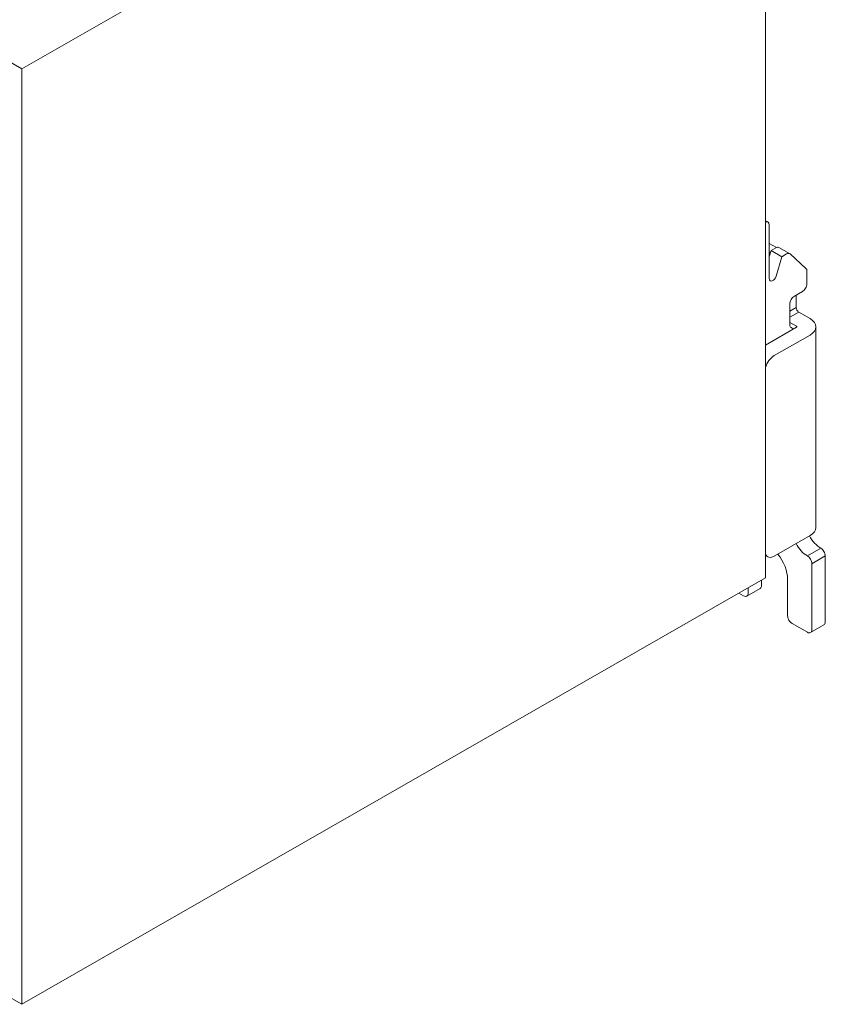
# Model space of a CAD drawing. Units: millimetres. Extents: x -382 to 0, y 0 to 284.
# Drawn here: x -310 to -247, y 98 to 176 of the extents above; entities that cross this region are included whole.
import ezdxf

# ---------------------------------------------------------------- set-up
doc = ezdxf.new("R2010")
doc.units = ezdxf.units.MM
doc.header["$LTSCALE"] = 2

# ---------------------------------------------------------------- blocks, each defined once
blk = doc.blocks.new('CGI0889-01')
at = {"color": 0, "linetype": 'Continuous', "lineweight": 0, "extrusion": (-0.707107, -0.40558, 0.579228)}
for p, q in [((-251.44482323, 205.45470006), (-310.06397539, 171.83213566)), ((-251.44482323, 131.73101607), (-251.44482323, 205.45470006)), ((-310.06397539, 171.83213566), (-322.57976542, 179.0108979)), ((-310.06397539, 98.10845167), (-310.06397539, 171.83213566)), ((-251.2667625, 159.76976151), (-251.44482323, 159.87189295)), ((-251.16198052, 155.31421887), (-251.16198052, 159.53883169)), ((-250.59641342, 157.76015986), (-251.16198052, 158.08455582)), ((-251.02055916, 157.52151898), (-250.64947583, 157.73436363)), ((-250.40070442, 157.75850732), (-249.55217629, 157.27181157)), ((-251.16198052, 157.03490853), (-251.02055916, 157.52151898)), ((-251.16198052, 157.4172234), (-251.0667454, 157.36259878)), ((-251.02055916, 157.52151898), (-250.17203102, 157.03482323)), ((-250.17203102, 157.03482323), (-250.61689061, 155.50412569)), ((-249.80094769, 157.24766788), (-250.17203102, 157.03482323)), ((-249.52234382, 157.25005266), (-248.26708155, 156.10879389)), ((-248.19213204, 155.89962299), (-248.19213204, 154.89383846)), ((-249.18208153, 153.91645073), (-248.54568543, 154.28147254)), ((-249.04066017, 153.03076373), (-249.04066017, 153.99756669)), ((-249.53563492, 151.67160226), (-249.53563492, 153.30408482)), ((-247.94464466, 152.15636944), (-248.82852814, 152.66334418)), ((-249.00530483, 151.4668838), (-251.44482323, 150.06763354)), ((-249.00530483, 151.54799976), (-249.53563492, 151.8521846)), ((-249.43208153, 151.44138407), (-249.28563492, 151.35573045)), ((-249.00530483, 151.54799976), (-249.00530483, 151.4668838)), ((-247.47601551, 151.50744178), (-247.47601551, 135.69780733)), ((-247.94464466, 150.85851412), (-250.77307179, 149.23619497)), ((-250.77307179, 133.42656052), (-247.94464466, 135.04887967)), ((-251.2706146, 133.37827314), (-251.44482323, 133.4781951)), ((-247.80322331, 127.63555367), (-247.80322331, 132.83716915)), ((-246.74256313, 128.24392335), (-246.74256313, 133.44553883)), ((-310.06397539, 98.10845167), (-251.44482323, 131.73101607)), ((-251.76302128, 131.12353984), (-251.76302128, 131.54850517)), ((-249.71241161, 131.59765125), (-249.71241161, 128.73061909)), ((-253.55117067, 130.52286481), (-253.17723484, 130.30838403)), ((-251.86780326, 130.89261002), (-252.92846344, 130.28424034)), ((-252.82368145, 130.51517016), (-252.82368145, 130.94013548)), ((-249.35885822, 128.11825318), (-248.1567767, 127.42876754)), ((-246.84734512, 128.01299353), (-247.90800529, 127.40462385)), ((-311.46404681, 98.91149965), (-310.06397539, 98.10845167))]:
    blk.add_line(p, q, dxfattribs=at)
at = {"color": 31, "linetype": 'Continuous', "lineweight": 0, "extrusion": (-0.707107, -0.40558, 0.579228)}
for p, q in [((-249.04066017, 153.03076373), (-249.53563492, 152.74685788)), ((-249.53563492, 152.25776439), (-248.82852814, 152.66334418)), ((-248.1567767, 133.44953506), (-247.09611652, 134.05790475)), ((-247.80322331, 132.83716915), (-246.74256313, 133.44553883))]:
    blk.add_line(p, q, dxfattribs=at)
at = {"color": 0, "linetype": 'Continuous', "lineweight": 0}
for centre, major_axis, ratio, start_param, end_param in [((-251.51553391, 159.3360418), (0.24877141, 0.43371971), 0.5792279653, 5.4928847651, 6.862323171), ((-250.64947583, 157.32478761), (0.24877141, 0.43371971), 0.5792279653, 0, 0.7804957847), ((-249.80094769, 156.83809186), (0.24877141, 0.43371971), 0.5792279653, 6.1561098809, 7.0636810919), ((-248.54568543, 155.69683309), (0.24877141, 0.43371971), 0.5792279653, 5.4928847651, 6.1561098809), ((-250.8791378, 155.47645078), (-0.19901712, -0.34697577), 0.5792279653, 5.4928847651, 8.2505049833), ((-248.54568543, 154.69104857), (0.24877141, 0.43371971), 0.5792279653, 3.9220884383, 5.4928847651), ((-249.18208153, 153.50687471), (0.24877141, 0.43371971), 0.5792279653, 0.7804957847, 2.3512921115), ((-248.82852814, 152.90908979), (-0.14926284, 0.26023183), 0.5792279653, 0.7903005421, 2.3610968689), ((-249.07601551, 151.50744178), (1.6, 0), 0.5735764364, 5.4977871438, 7.0685834706), ((-249.18208153, 151.87439216), (-0.24877141, -0.43371971), 0.5792279653, 5.4928847651, 6.2782829285), ((-249.53563492, 150.92272236), (0.24877141, 0.43371971), 0.5792279653, 6.118893089, 6.2782829285), ((-249.07601551, 151.50744178), (0.1, 0), 0.5735764364, 5.4977871438, 7.0685834706), ((-250.77307179, 148.41704293), (0.49754281, 0.86743942), 0.5792279653, 0.7804957847, 2.033731682), ((-249.07601551, 135.69780733), (1.6, 0), 0.5735764364, 5.4977871438, 6.2831853072), ((-248.1567767, 134.84209354), (-0.84582278, 1.47464702), 0.5792279653, 1.5273534452, 2.3610968689), ((-247.09611652, 135.45046322), (-0.84582278, 1.47464702), 0.5792279653, 1.5273534452, 2.3610968689), ((-250.77307179, 134.24571256), (-0.49754281, -0.86743942), 0.5792279653, 5.8104451946, 7.0636810919), ((-251.26804653, 132.48992678), (-1.09459419, 1.90836673), 0.5792279653, 3.9318931957, 4.9726828146), ((-247.09611652, 133.64832872), (-0.24877141, 0.43371971), 0.5792279653, 3.9318931957, 5.5026895225), ((-248.1567767, 133.03995904), (-0.24877141, 0.43371971), 0.5792279653, 3.9318931957, 5.5026895225), ((-253.17723484, 130.71796005), (0.24877141, -0.43371971), 0.5792279653, 5.5026895225, 7.0734858493), ((-252.11657467, 131.32632973), (0.24877141, -0.43371971), 0.5792279653, 0, 0.7903005421), ((-249.35885822, 128.5278292), (-0.24877141, 0.43371971), 0.5792279653, 0.7903005421, 2.3610968689), ((-247.09611652, 128.44671324), (0.24877141, -0.43371971), 0.5792279653, 0, 0.7903005421), ((-248.1567767, 127.83834356), (0.24877141, -0.43371971), 0.5792279653, 5.5026895225, 7.0734858493)]:
    blk.add_ellipse(centre, major_axis=major_axis, ratio=ratio, start_param=start_param, end_param=end_param, dxfattribs=at)

msp = doc.modelspace()

# ---------------------------------------------------------------- block references
msp.add_blockref('CGI0889-01', (0, 0))

doc.saveas('drawing.dxf')
